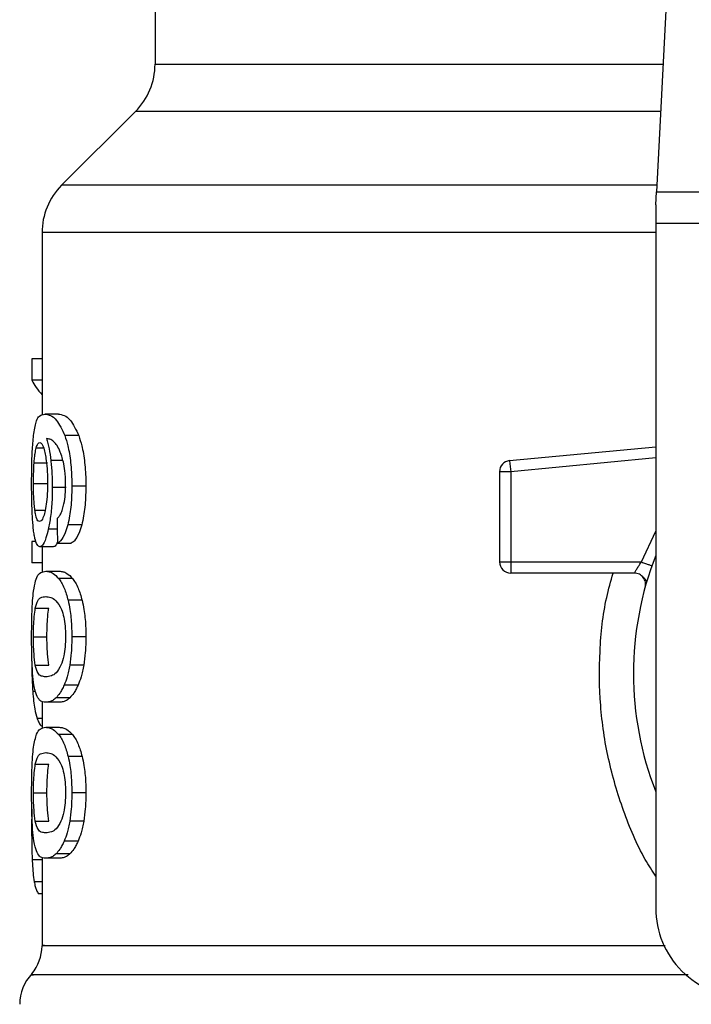
# Model space of a CAD drawing. Units: inches. Extents: x 0.4 to 10.6, y 0.4 to 8.1.
# Drawn here: x 6.5 to 6.5, y 6.6 to 6.7 of the extents above; entities that cross this region are included whole.
import ezdxf

# ---------------------------------------------------------------- set-up
doc = ezdxf.new("R2010")
doc.units = ezdxf.units.IN
doc.header["$MEASUREMENT"] = 0

msp = doc.modelspace()

# ---------------------------------------------------------------- linework, layer by layer
at = {"color": 7, "linetype": 'Continuous', "lineweight": 25}
for p, q in [((6.540195588020089, 6.710734276476162), (6.538657153757105, 6.680991214058134)), ((6.509174581121686, 6.695468192391925), (6.509174581121686, 6.688499656577737)), ((6.508021458651606, 6.685715772051098), (6.503681275176127, 6.681375588575614)), ((6.538617390898194, 6.68022246545254), (6.538657153757105, 6.680991214058149)), ((6.538657153757105, 6.680991214058134), (6.574010698904833, 6.680991214058134)), ((6.538617390898194, 6.68022246545254), (6.538617390898194, 6.679135290748143)), ((6.574050461764926, 6.679135290748143), (6.538617390898194, 6.679135290748143)), ((6.538617390898194, 6.679135290748143), (6.538617390898196, 6.638883882775375)), ((6.502528152053051, 6.678591703395979), (6.502528152053051, 6.667861129480795)), ((6.50193431617364, 6.671181662098406), (6.50193431617365, 6.669915078814799)), ((6.502528152053051, 6.671181662098406), (6.50193431617364, 6.671181662098406)), ((6.502528152053051, 6.669915078814799), (6.50193431617365, 6.669915078814799)), ((6.503488430582548, 6.667922314712777), (6.502686932706569, 6.667922314712777)), ((6.504690239326489, 6.666657845584586), (6.503870377923936, 6.666657845584605)), ((6.53002499725002, 6.665187169369562), (6.538617390898196, 6.666005492574151)), ((6.502064514021513, 6.665047241103361), (6.502856682494211, 6.66504724110306)), ((6.53002499725002, 6.665187169369562), (6.530043219109039, 6.66499584800357)), ((6.530043219109039, 6.66499584800357), (6.530087208710762, 6.66453395718548)), ((6.530087208710762, 6.66453395718548), (6.529431039192159, 6.664533957116911)), ((6.529431039192159, 6.664533957116911), (6.529431039192159, 6.659225090124981)), ((6.530087208710762, 6.66453395718548), (6.530087207941174, 6.659225090124981)), ((6.502027092398474, 6.663845658583512), (6.502818706928151, 6.663845658583051)), ((6.505105269502819, 6.663684525756871), (6.504278871010125, 6.663684525756871)), ((6.503942366859893, 6.663612016354509), (6.503134029640739, 6.663612016354509)), ((6.504860131723543, 6.661406489668188), (6.504037606811037, 6.661406489668059)), ((6.501934316173647, 6.660425252251819), (6.501934316173656, 6.659184127697806)), ((6.502174854501932, 6.660425252251883), (6.501934316173647, 6.660425252251819)), ((6.503439273892007, 6.660332966553582), (6.504252348468964, 6.660332966553596)), ((6.503192342644634, 6.660123494477344), (6.502395244286153, 6.660123494477344)), ((6.502528152053051, 6.660123494477344), (6.502528152053051, 6.658624643812498)), ((6.502528152053051, 6.659184127697806), (6.501934316173656, 6.659184127697806)), ((6.529431039192159, 6.659225090124981), (6.530087207941174, 6.659225090124981)), ((6.530087207941174, 6.659225090124981), (6.530087207171161, 6.658761109296834)), ((6.530087207941174, 6.659225090124981), (6.537774702272473, 6.659225089829705)), ((6.502744024337924, 6.658681357281018), (6.50354638905573, 6.658681357281083)), ((6.530087207171161, 6.658761109296834), (6.530087207171161, 6.658568922145454)), ((6.537361702315517, 6.658568922145454), (6.530087207171161, 6.658568922145454)), ((6.504324184657445, 6.658254355446263), (6.5035100043544, 6.658254355446265)), ((6.538106234186364, 6.658126841350504), (6.538088139105859, 6.658126403525312)), ((6.504887159161437, 6.656971369776768), (6.504064208939001, 6.656971369776779)), ((6.502134244060771, 6.656514122541418), (6.502927446816303, 6.656514122541425)), ((6.502027092398474, 6.654830286633906), (6.502818706928151, 6.654830286633906)), ((6.505105269502819, 6.654830286633906), (6.504278871010125, 6.654830286633906)), ((6.502135217252522, 6.653154507208049), (6.502928434462339, 6.653154507208047)), ((6.504982151408414, 6.653163464512454), (6.504157702897911, 6.653163464512462)), ((6.504649759755593, 6.651981086185839), (6.503830530453842, 6.651981086185854)), ((6.502528152053051, 6.651024690788512), (6.502528152053051, 6.649433212420369)), ((6.503546389055733, 6.650979215984823), (6.502744024337924, 6.650979215984823)), ((6.504173880410696, 6.65124508497735), (6.503362010239095, 6.651245084977353)), ((6.502744024337924, 6.649504852856871), (6.50354638905573, 6.649504852856871)), ((6.504324184629046, 6.649077850706519), (6.503510004326439, 6.649077850706519)), ((6.50488715910935, 6.647794865208886), (6.504064208887741, 6.64779486520887)), ((6.502134244060763, 6.647337618117229), (6.502927446816297, 6.647337618117236)), ((6.502027092398474, 6.645653782209627), (6.502818706928151, 6.645653782209627)), ((6.505105269502819, 6.645653782209627), (6.504278871010125, 6.645653782209627)), ((6.501929748864849, 6.644698372990544), (6.501917685210414, 6.643533233079049)), ((6.504982151408431, 6.643986960088275), (6.504157702897927, 6.643986960088284)), ((6.502135217252514, 6.643978002783813), (6.502928434462331, 6.643978002783813)), ((6.504649759755577, 6.642804581761656), (6.503830530453826, 6.64280458176167)), ((6.502528152053051, 6.641848184983419), (6.502528152053051, 6.636672782494789)), ((6.503546389055733, 6.641802710152671), (6.502744024337924, 6.641802710152671)), ((6.504173880367865, 6.642068579805789), (6.503362010196915, 6.642068579805788)), ((6.502528152053051, 6.639714388983244), (6.502314839018459, 6.639714388983329))]:
    msp.add_line(p, q, dxfattribs=at)
at = {"color": 1, "linetype": 'Continuous', "lineweight": 25}
for p, q in [((6.509174581121686, 6.688499656577737), (6.539045521473652, 6.688499656577737)), ((6.538901527446417, 6.685715772051098), (6.508021458651606, 6.685715772051098)), ((6.538677035197692, 6.681375588575614), (6.503681275176098, 6.681375588575614)), ((6.538617390898196, 6.678591703395979), (6.502528152053051, 6.678591703395979)), ((6.502189484475651, 6.665941911639786), (6.502616058413871, 6.665941911639788)), ((6.503754067478337, 6.665200006764324), (6.503046787901655, 6.665200006764326)), ((6.538617390898194, 6.665346357311624), (6.530087208710762, 6.66453395718548)), ((6.502108453613791, 6.662266815272628), (6.502709784969545, 6.662266815272624)), ((6.503423057163789, 6.661146686729818), (6.502898506012861, 6.661146686729813)), ((6.537774702272473, 6.659225089829705), (6.538617390898196, 6.661040821104981)), ((6.502136397746706, 6.651612305434186), (6.501986097806032, 6.651612305434189)), ((6.502528152053051, 6.650031631665697), (6.50223758869342, 6.650031631665697)), ((6.502528152053051, 6.641706551166153), (6.501953121222274, 6.641706551166161)), ((6.502528152053051, 6.6404243716051), (6.502067750803906, 6.640424371605099))]:
    msp.add_line(p, q, dxfattribs=at)
at = {"color": 7, "linetype": 'Continuous', "lineweight": 25}
for centre, radius, start, end in [((6.50523757324767, 6.688499656577737), 0.003937007874015741, 315.0000090280676, 0), ((6.506465159927066, 6.678591703395979), 0.003937007874015895, 134.9999955887448, 180), ((6.530087207171161, 6.664533957043879), 0.000656167979036307, 95.44026452963011, 179.9999936229918), ((6.530087207171161, 6.659225090124457), 0.000656167979055634, 179.9999999542428, 270.0000000000008), ((6.556333926331265, 6.65266341033443), 0.01902887139107516, 158.5966503605894, 201.4033496394114), ((6.543866734730216, 6.638883882775375), 0.005249343832020692, 180, 270.0000000000008), ((6.49990348013704, 6.636675646799391), 0.002624671916011261, 320.4645419181914, 359.4486081360279), ((6.503840488011056, 6.633203532217895), 0.002624671916011438, 136.8319744391274, 179.7413516913987)]:
    msp.add_arc(centre, radius, start, end, dxfattribs=at)
for centre, major_axis, ratio, start_param, end_param in [((6.556333926331265, 6.670757097259425), (0.05459317585301892, 0), 0.1833194442276864, 3.225826846179098, 3.311639010515959), ((6.556333926331265, 6.833091827814058), (0, 0.6980126267137229), 0.07821230413845982, 1.818764711640945, 1.820896538765615)]:
    msp.add_ellipse(centre, major_axis=major_axis, ratio=ratio, start_param=start_param, end_param=end_param, dxfattribs=at)
for points, knots in [([(6.502041140824172, 6.666780593237823), (6.502091075205176, 6.667061204905587), (6.502181226803229, 6.667567821584756), (6.502397916671117, 6.667866909920601), (6.502579482839606, 6.66790171641781), (6.502686932706569, 6.667922314712777)], [0, 0, 0, 0, 0.3363572640802722, 0.607259853093442, 1, 1, 1, 1]), ([(6.502686932706569, 6.667922314712777), (6.502797671958675, 6.667905450034055), (6.503009409270856, 6.667873204180164), (6.503421609141383, 6.667599121242031), (6.50370734555758, 6.66699979984655), (6.503870377923936, 6.666657845584605)], [0, 0, 0, 0, 0.3201206589868804, 0.6120818645525674, 1, 1, 1, 1]), ([(6.503488430582548, 6.667922314712777), (6.503600788643718, 6.667905464053703), (6.503815817079185, 6.667873215625605), (6.504234376078482, 6.667599209705449), (6.504524691389383, 6.666999704440189), (6.504690239326489, 6.666657845584586)], [0, 0, 0, 0, 0.3198743108910179, 0.6121685609463209, 1, 1, 1, 1]), ([(6.501917685249476, 6.663821488782724), (6.501919032592023, 6.664118443847195), (6.501922240445864, 6.664825456659958), (6.501954854429485, 6.665903153801493), (6.502012443538202, 6.666488772835341), (6.502041140824172, 6.666780593237823)], [0, 0, 0, 0, 0.2664924397800439, 0.6344851190364676, 1, 1, 1, 1]), ([(6.503870377923936, 6.666657845584605), (6.503930701553221, 6.666468875342513), (6.504071861455135, 6.666026676801846), (6.50422731749472, 6.665087436085794), (6.504276136254327, 6.664239572124274), (6.504278443165293, 6.663771361195482), (6.504278871010125, 6.663684525756871)], [0, 0, 0, 0, 0.2511151378759013, 0.5876202849703076, 0.9235191422770831, 1, 1, 1, 1]), ([(6.504690239326489, 6.666657845584586), (6.504751480014511, 6.666469025956966), (6.504894785567425, 6.666027180804479), (6.5050527584275, 6.665088503788086), (6.505102474136902, 6.664240344130794), (6.505104830670112, 6.66377178133944), (6.505105269502819, 6.663684525756871)], [0, 0, 0, 0, 0.2510363023536782, 0.5874345516448514, 0.9231722210804846, 1, 1, 1, 1]), ([(6.502189484475651, 6.665941911639786), (6.502204475097726, 6.665990128886569), (6.50223445687542, 6.66608656509628), (6.502300607162213, 6.666218509811808), (6.502356718230248, 6.666240191303689), (6.502393985990114, 6.666254591682462)], [0, 0, 0, 0, 0.2513903399683021, 0.5027896274002113, 1, 1, 1, 1]), ([(6.502393985990114, 6.666254591682462), (6.50242381920738, 6.666246191751191), (6.502501097184306, 6.666224433129275), (6.502617384816745, 6.666005928872779), (6.502687848947218, 6.665692190536276), (6.502714877029621, 6.665571849228515)], [0, 0, 0, 0, 0.2793359842225732, 0.723573309268818, 1, 1, 1, 1]), ([(6.503414881852325, 6.666071331039119), (6.50334674266329, 6.666160726806869), (6.503203788374646, 6.666348276857994), (6.502993215987484, 6.666454444691744), (6.502862222487136, 6.666471571070882), (6.50279639555911, 6.666480177428632)], [0, 0, 0, 0, 0.3118105688539026, 0.6541706570769887, 1, 1, 1, 1]), ([(6.50279639555911, 6.666480177428632), (6.502822311625247, 6.666390124789005), (6.502874158480605, 6.66620996835027), (6.502964883321317, 6.665804355163333), (6.50301500735774, 6.665434505503665), (6.503046787901655, 6.665200006764326)], [0, 0, 0, 0, 0.267803831516249, 0.5357598041002996, 1, 1, 1, 1]), ([(6.503806145092318, 6.664990394863112), (6.503775662765117, 6.665121354314958), (6.503714720823945, 6.665383175637125), (6.503582361690964, 6.665765899095245), (6.503478986362553, 6.665954424041066), (6.503414881852325, 6.666071331039119)], [0, 0, 0, 0, 0.2754510831179148, 0.5506969199866213, 1, 1, 1, 1]), ([(6.502064514021513, 6.665047241103361), (6.502072558713483, 6.665150805443497), (6.502088646162938, 6.665357909219933), (6.502128106366668, 6.665679999400825), (6.50216580158284, 6.665840852164608), (6.502189484475651, 6.665941911639786)], [0, 0, 0, 0, 0.2710393941530974, 0.5420136122002671, 0.9999999999999999, 0.9999999999999999, 0.9999999999999999, 0.9999999999999999]), ([(6.502714877029621, 6.665571849228515), (6.502736487895921, 6.665450683214108), (6.502789974099665, 6.665150801199051), (6.502845429047569, 6.664571213647227), (6.502852033116573, 6.664113966929026), (6.502855093785604, 6.663902055019994)], [0, 0, 0, 0, 0.2667381121657312, 0.6601683067686248, 0.9999999999999999, 0.9999999999999999, 0.9999999999999999, 0.9999999999999999]), ([(6.502027092398474, 6.663845658583512), (6.502027603921139, 6.663958284611042), (6.502028627105144, 6.664183567199493), (6.502038472303846, 6.664598969577474), (6.502054384067794, 6.664872868204106), (6.502064514021513, 6.665047241103361)], [0, 0, 0, 0, 0.2664688032537946, 0.533009847316669, 1, 1, 1, 1]), ([(6.503046787901655, 6.665200006764326), (6.503060121544615, 6.665073077469046), (6.503086791653866, 6.664819192001845), (6.503123863464769, 6.66429143223943), (6.503130002455913, 6.663881157214364), (6.503134029640738, 6.663612016354509)], [0, 0, 0, 0, 0.255911464171598, 0.5118771163094481, 1, 1, 1, 1]), ([(6.503916921129953, 6.66377314882918), (6.503915488244111, 6.663890305611626), (6.503912745724751, 6.664114541719424), (6.503884380432283, 6.66454150537557), (6.503837311768558, 6.664811570391556), (6.503806145092318, 6.664990394863112)], [0, 0, 0, 0, 0.2698822193837713, 0.5165500210540295, 1, 1, 1, 1]), ([(6.501961194403139, 6.66192120368407), (6.50195365827831, 6.66207735110403), (6.501938585048921, 6.662389666243921), (6.501921556462089, 6.663025957959979), (6.501919187132933, 6.663512853039284), (6.501917685249476, 6.663821488782724)], [0, 0, 0, 0, 0.2679714206353948, 0.5359776789392998, 0.9999999999999999, 0.9999999999999999, 0.9999999999999999, 0.9999999999999999]), ([(6.502108453613791, 6.662266815272628), (6.502094797482921, 6.662384166130233), (6.502062852955036, 6.662658674171982), (6.502032411358418, 6.663204814197333), (6.502028816096773, 6.663637982197502), (6.502027092398474, 6.663845658583512)], [0, 0, 0, 0, 0.2799074121375451, 0.6547616024710688, 1, 1, 1, 1]), ([(6.502855093785604, 6.663902055019994), (6.502853208328942, 6.663736015781413), (6.502848674936395, 6.663336790988009), (6.502802041152501, 6.662745048260097), (6.502742920931401, 6.662416491687988), (6.502714492397137, 6.662258502059506)], [0, 0, 0, 0, 0.2698878682634317, 0.6489184687332852, 1, 1, 1, 1]), ([(6.503739095832755, 6.662327581488914), (6.503766416698847, 6.662429800508794), (6.503832976760958, 6.662678830107239), (6.503904053618202, 6.663178684015683), (6.50391272838698, 6.663579448740338), (6.503916921129953, 6.66377314882918)], [0, 0, 0, 0, 0.2645662150236177, 0.6445455881624109, 1, 1, 1, 1]), ([(6.504278871010125, 6.663684525756871), (6.504275692645471, 6.663452310329337), (6.504267446053073, 6.662849803635308), (6.50418505967543, 6.662042730151689), (6.504077705426179, 6.661579510127146), (6.504037606811037, 6.661406489668059)], [0, 0, 0, 0, 0.282061716767545, 0.7318379932234841, 1, 1, 1, 1]), ([(6.505105269502819, 6.663684525756871), (6.505102039745433, 6.663452306601912), (6.505093665333491, 6.662850187423636), (6.505009984819337, 6.662043033446075), (6.504900950069597, 6.661579877238641), (6.504860131723543, 6.661406489668188)], [0, 0, 0, 0, 0.2820060172739332, 0.7312111329492892, 1, 1, 1, 1]), ([(6.503134029640739, 6.663612016354509), (6.503130758468458, 6.66336550112123), (6.503122845969749, 6.662769215967596), (6.503042469496616, 6.661885263331438), (6.502945454969193, 6.661387549202104), (6.502898506012861, 6.661146686729813)], [0, 0, 0, 0, 0.2667100758355848, 0.6451335945068396, 1, 1, 1, 1]), ([(6.502381471143146, 6.661605914792304), (6.502349563550463, 6.661614281485971), (6.502265405834637, 6.661636349018141), (6.502171439198792, 6.661853698270124), (6.502123557238637, 6.66216775190403), (6.502108453613791, 6.662266815272628)], [0, 0, 0, 0, 0.2948031202100218, 0.7775565352721662, 1, 1, 1, 1]), ([(6.502714492397137, 6.662258502059506), (6.502684093043942, 6.662132667961998), (6.502609761034601, 6.661824980451313), (6.50248956655014, 6.661633266069519), (6.502412419669799, 6.661613745668337), (6.502381471143146, 6.661605914792304)], [0, 0, 0, 0, 0.2929698584914484, 0.7163651843970797, 0.9999999999999999, 0.9999999999999999, 0.9999999999999999, 0.9999999999999999]), ([(6.503410589140646, 6.661775103749951), (6.503445354530855, 6.661809764591195), (6.503518320783221, 6.661882511414229), (6.503633016516162, 6.662040963221775), (6.503703320858799, 6.662230920222878), (6.503739095832755, 6.662327581488914)], [0, 0, 0, 0, 0.308901678420463, 0.648328630521611, 1, 1, 1, 1]), ([(6.502112195953056, 6.660606892216847), (6.502094353543848, 6.660692981302065), (6.502058655668135, 6.660865222473555), (6.502004124055706, 6.6612762770715), (6.501977804650587, 6.661671670087113), (6.501961194403139, 6.66192120368407)], [0, 0, 0, 0, 0.2693410221620668, 0.5388791514037244, 1, 1, 1, 1]), ([(6.504037606811037, 6.661406489668059), (6.503989540823422, 6.661244639113567), (6.503865691772257, 6.660827607474382), (6.503650531393601, 6.660475946676043), (6.503499390300797, 6.66037365363653), (6.503439273892007, 6.660332966553582)], [0, 0, 0, 0, 0.276401314312185, 0.7121884354497926, 1, 1, 1, 1]), ([(6.504860131723543, 6.661406489668188), (6.50481133437746, 6.661244746976489), (6.504685482006471, 6.660827599265104), (6.504466939619541, 6.660475964757267), (6.504313393942803, 6.660373645738537), (6.504252348468964, 6.660332966553596)], [0, 0, 0, 0, 0.2761517772834867, 0.7122181576078961, 1, 1, 1, 1]), ([(6.502898506012861, 6.661146686729813), (6.502853986821999, 6.660966793881379), (6.502743966073707, 6.660522222778136), (6.502562055041088, 6.660176209127652), (6.502445368506155, 6.66013933446758), (6.502395244286153, 6.660123494477344)], [0, 0, 0, 0, 0.2793866330956421, 0.6904511479362505, 1, 1, 1, 1]), ([(6.502395244286153, 6.660123494477344), (6.502367159914248, 6.660129537201936), (6.502310983942704, 6.660141624206262), (6.502211467579417, 6.660261544486108), (6.502151414585718, 6.660470457806642), (6.502112195953056, 6.660606892216848)], [0, 0, 0, 0, 0.2575233304853355, 0.515112936610893, 0.9999999999999999, 0.9999999999999999, 0.9999999999999999, 0.9999999999999999]), ([(6.503456376678463, 6.660425524876024), (6.503419766737145, 6.66034325535531), (6.503328049302781, 6.66013714878713), (6.503243277140922, 6.66012861932089), (6.503192342644634, 6.660123494477344)], [0, 0, 0, 0, 0.3991601113958129, 1, 1, 1, 1]), ([(6.537361705471948, 6.658568922145454), (6.537363050824308, 6.658571309118535), (6.537365768089398, 6.658576130189068), (6.537387444537006, 6.658614765456602), (6.537421942961511, 6.658675442762706), (6.537484623715399, 6.658782961888553), (6.537599412600738, 6.658967639584207), (6.537712249919917, 6.659133365238415), (6.537774702272473, 6.659225089829707)], [0, 0, 0, 0, 0.1126804393462734, 0.2275854513563381, 0.3459445066854634, 0.468883489357108, 0.7060416198103207, 1, 1, 1, 1]), ([(6.502030173918923, 6.657516116577808), (6.502067489047997, 6.657731384194861), (6.502174739618429, 6.658350103071001), (6.502413937519822, 6.658631953334737), (6.50264788757535, 6.658666968534805), (6.502744024337924, 6.658681357281018)], [0, 0, 0, 0, 0.2391433992946736, 0.6873422824783687, 0.9999999999999999, 0.9999999999999999, 0.9999999999999999, 0.9999999999999999]), ([(6.502744024337924, 6.658681357281018), (6.502812486076941, 6.658675905076735), (6.502949433908054, 6.658664998728721), (6.503204264896331, 6.65857151340481), (6.503398711795275, 6.658369804466408), (6.5035100043544, 6.658254355446265)], [0, 0, 0, 0, 0.299471379413146, 0.5990492862115977, 1, 1, 1, 1]), ([(6.50354638905573, 6.658681357281083), (6.503615851785899, 6.658675911133778), (6.503754801831025, 6.658665016911623), (6.50401353377088, 6.65857160067984), (6.504211046755026, 6.658369894985443), (6.504324184657445, 6.658254355446263)], [0, 0, 0, 0, 0.2992470167303002, 0.5985999452936518, 1, 1, 1, 1]), ([(6.538073355060813, 6.658126045813315), (6.538052268065751, 6.658150431191385), (6.538011625787903, 6.658197430648064), (6.537888680749851, 6.658340266943755), (6.537772575956736, 6.658424215382771), (6.537716912748205, 6.658464462123165)], [0, 0, 0, 0, 0.3595299711542604, 0.6929444873263255, 1, 1, 1, 1]), ([(6.5035100043544, 6.658254355446265), (6.503564298347816, 6.658177103115804), (6.503672933661738, 6.658022531115426), (6.503868651899105, 6.657638087700952), (6.503989676428594, 6.657225475487563), (6.504064208939001, 6.656971369776779)], [0, 0, 0, 0, 0.277362202024272, 0.554966175661149, 1, 1, 1, 1]), ([(6.504324184657445, 6.658254355446263), (6.504379279200928, 6.658177179258722), (6.504489516097283, 6.658022759912462), (6.50468831608788, 6.657638508962799), (6.504811340770417, 6.657225748361682), (6.504887159161437, 6.656971369776768)], [0, 0, 0, 0, 0.2771334993732362, 0.55450748687079, 1, 1, 1, 1]), ([(6.501917685249476, 6.654830286633906), (6.501920152642249, 6.655244361888111), (6.501924657321299, 6.656000332377859), (6.501965629798137, 6.656931248945876), (6.502010494733028, 6.657337793305103), (6.502030173918923, 6.657516116577808)], [0, 0, 0, 0, 0.4047203786270252, 0.738891444811095, 1, 1, 1, 1]), ([(6.502134244060771, 6.656514122541418), (6.502179533453668, 6.65667960238703), (6.502269034362738, 6.657006623697482), (6.502469979452705, 6.657155728179308), (6.502642009016032, 6.657177794325047), (6.502744024337924, 6.65719087977918)], [0, 0, 0, 0, 0.2942398660057436, 0.5814768935353584, 1, 1, 1, 1]), ([(6.502744024337924, 6.65719087977918), (6.502839832167379, 6.657179833261396), (6.503024636371803, 6.657158525577647), (6.503348147102324, 6.657012842486527), (6.503564805044073, 6.656633033076305), (6.503675353775775, 6.656439237048108)], [0, 0, 0, 0, 0.3452234402816277, 0.6659032314235196, 1, 1, 1, 1]), ([(6.504064208939001, 6.656971369776779), (6.504102102434906, 6.656796969366831), (6.504199049367098, 6.656350782381078), (6.504269025254547, 6.655594176120521), (6.504276124110333, 6.655043406678908), (6.504278871010125, 6.654830286633906)], [0, 0, 0, 0, 0.2823222577770789, 0.7222948457846694, 1, 1, 1, 1]), ([(6.504887159161437, 6.656971369776768), (6.504925642937598, 6.656797062078042), (6.505024049971489, 6.656351339092243), (6.505095239715773, 6.655594759832275), (6.505102467738179, 6.655043837925285), (6.505105269502819, 6.654830286633906)], [0, 0, 0, 0, 0.2822680649550402, 0.7217889148200998, 1, 1, 1, 1]), ([(6.502027092398474, 6.654830286633906), (6.502028144645149, 6.654988010338586), (6.502030546520434, 6.65534803301849), (6.50205767748821, 6.655915878857405), (6.502097909081781, 6.656293786648272), (6.50212816612567, 6.656477265845849), (6.502134244060771, 6.656514122541418)], [0, 0, 0, 0, 0.2337457121616854, 0.5335517440376931, 0.9063014140250136, 1, 1, 1, 1]), ([(6.502818706928151, 6.654830286633906), (6.502819774746359, 6.654988010895758), (6.502822212013347, 6.655348012376802), (6.502849741002667, 6.655915811469014), (6.502890565054368, 6.656293733639867), (6.502921272245682, 6.656477226071051), (6.502927446816303, 6.656514122541425)], [0, 0, 0, 0, 0.2337333523637035, 0.5334902318248073, 0.9061946929921143, 1, 1, 1, 1]), ([(6.503675353775775, 6.656439237048108), (6.503724274950106, 6.656295423374052), (6.503814233380598, 6.656030972395962), (6.503900737270397, 6.655456135970416), (6.503909866850502, 6.655053894643626), (6.503914576318421, 6.654846399599785)], [0, 0, 0, 0, 0.3659514972423397, 0.6729278840469933, 1, 1, 1, 1]), ([(6.501978049130582, 6.652687222464958), (6.501966518960785, 6.652864028511532), (6.501936796728827, 6.653319795462145), (6.501920082003676, 6.654078164582717), (6.501918338953173, 6.654625148799878), (6.501917685249476, 6.654830286633906)], [0, 0, 0, 0, 0.2837213286125868, 0.7313709416133037, 1, 1, 1, 1]), ([(6.502135217252522, 6.653154507208049), (6.502106337345946, 6.653360518128033), (6.502059127569949, 6.653697282700316), (6.502030528765447, 6.654331351251728), (6.5020281111664, 6.654682368973056), (6.502027092398474, 6.654830286633906)], [0, 0, 0, 0, 0.4768855364941944, 0.7795613637249904, 1, 1, 1, 1]), ([(6.502928434462339, 6.653154507208047), (6.502899129124691, 6.653360488229278), (6.502851225822957, 6.653697190407221), (6.502822196157834, 6.654331251009236), (6.502819741583186, 6.654682308493046), (6.502818706928151, 6.654830286633906)], [0, 0, 0, 0, 0.4768576290155299, 0.7794844461874421, 0.9999999999999999, 0.9999999999999999, 0.9999999999999999, 0.9999999999999999]), ([(6.503914576318421, 6.654846399599784), (6.503909353274746, 6.654641318598288), (6.50389890068796, 6.654230901397239), (6.50380193365206, 6.653620559490252), (6.503701832563818, 6.653325028956642), (6.503644717063503, 6.6531564056721)], [0, 0, 0, 0, 0.3001551277176911, 0.6006837615319579, 0.9999999999999999, 0.9999999999999999, 0.9999999999999999, 0.9999999999999999]), ([(6.504278871010125, 6.654830286633906), (6.50427729731399, 6.65467297520491), (6.504274148970731, 6.654358257282883), (6.504243444436335, 6.653785590224233), (6.504190685283723, 6.653402778975746), (6.504157702897911, 6.653163464512462)], [0, 0, 0, 0, 0.2725281219884161, 0.5452209340022959, 1, 1, 1, 1]), ([(6.505105269502819, 6.654830286633906), (6.505103670495254, 6.654672974414267), (6.505100471511953, 6.654358254725037), (6.505069267315507, 6.653785544982554), (6.505015664158399, 6.653402773588832), (6.504982151408414, 6.653163464512454)], [0, 0, 0, 0, 0.272500904138116, 0.5451668030798215, 1, 1, 1, 1]), ([(6.501917035597895, 6.653939581686529), (6.501917877454263, 6.65372247345472), (6.501919510930777, 6.653301212523003), (6.501935898824255, 6.652485692174078), (6.501965993333331, 6.651962093004508), (6.501986097806032, 6.651612305434189)], [0, 0, 0, 0, 0.2609133614545655, 0.5062572009728077, 1, 1, 1, 1]), ([(6.502199137727296, 6.651409841963484), (6.502172473924867, 6.651488235346242), (6.50211912024757, 6.651645098766495), (6.502040624612088, 6.652033391018136), (6.502001607110365, 6.652441072573096), (6.50197804913058, 6.652687222464958)], [0, 0, 0, 0, 0.2835819880955083, 0.5674412687728566, 0.9999999999999999, 0.9999999999999999, 0.9999999999999999, 0.9999999999999999]), ([(6.502744024337924, 6.652469693486792), (6.502655551307424, 6.652480419815831), (6.502490551464629, 6.652500424133476), (6.50228500662956, 6.652626827495427), (6.502185812905067, 6.652976268270664), (6.502135217252522, 6.653154507208049)], [0, 0, 0, 0, 0.3615981816928588, 0.674370967034867, 0.9999999999999999, 0.9999999999999999, 0.9999999999999999, 0.9999999999999999]), ([(6.503644717063503, 6.6531564056721), (6.503548936988227, 6.652988188866244), (6.503359575548293, 6.652655616810038), (6.503043171145833, 6.652505387644266), (6.502853984372425, 6.652482813903536), (6.502744024337924, 6.652469693486792)], [0, 0, 0, 0, 0.3000210804789235, 0.5931549296264922, 1, 1, 1, 1]), ([(6.504157702897911, 6.653163464512462), (6.504135461715332, 6.653040393517006), (6.504090976833216, 6.652794237598582), (6.503984944361461, 6.652372603818118), (6.503891268463498, 6.652135087869355), (6.503830530453842, 6.651981086185854)], [0, 0, 0, 0, 0.2601227853742922, 0.5202750079302365, 1, 1, 1, 1]), ([(6.504982151408414, 6.653163464512454), (6.504959562476008, 6.653040439473941), (6.504914382113791, 6.652794375795415), (6.504806657981867, 6.652372695213287), (6.504711492228977, 6.652135166919814), (6.504649759755593, 6.651981086185839)], [0, 0, 0, 0, 0.2599595326841854, 0.519947806176891, 1, 1, 1, 1]), ([(6.501986097806032, 6.651612305434189), (6.502001900086507, 6.65141958294209), (6.502033497528545, 6.651034224779183), (6.502111798289141, 6.650470277506829), (6.502189493941213, 6.650199343687588), (6.50223758869342, 6.650031631665697)], [0, 0, 0, 0, 0.2759693462360345, 0.5518143685591236, 1, 1, 1, 1]), ([(6.503830530453842, 6.651981086185854), (6.503788337908297, 6.651891903974906), (6.5037039655598, 6.651713566486972), (6.503545701688295, 6.651455062997423), (6.503432615223383, 6.651325793659615), (6.503362010239095, 6.651245084977353)], [0, 0, 0, 0, 0.2731334458755929, 0.5461844025860444, 0.9999999999999999, 0.9999999999999999, 0.9999999999999999, 0.9999999999999999]), ([(6.504649759755593, 6.651981086185839), (6.504606937934903, 6.651891979240818), (6.504521307180933, 6.651713792167894), (6.504360559191181, 6.651455219586726), (6.504245666539862, 6.651325890895257), (6.504173880410696, 6.65124508497735)], [0, 0, 0, 0, 0.2728872369745049, 0.5456923473724101, 1, 1, 1, 1]), ([(6.502744024337924, 6.650979215984823), (6.502679849425435, 6.650984939313006), (6.502551476063279, 6.650996388068496), (6.502364903156233, 6.651093935122669), (6.502259114503901, 6.651295541447744), (6.502199137727296, 6.651409841963486)], [0, 0, 0, 0, 0.302110780951299, 0.6043323658697665, 1, 1, 1, 1]), ([(6.503362010239095, 6.651245084977353), (6.503293886474571, 6.651186940043408), (6.503157728663586, 6.651070726751597), (6.502948231240285, 6.650994445709835), (6.502817384716276, 6.650984687192584), (6.502744024337924, 6.650979215984823)], [0, 0, 0, 0, 0.3055167929847941, 0.610631224544236, 1, 1, 1, 1]), ([(6.504173880410696, 6.65124508497735), (6.504104757272151, 6.651186979677908), (6.503966601667723, 6.651070845298974), (6.503753867610489, 6.650994471311209), (6.503620963598538, 6.650984699245453), (6.503546389055733, 6.650979215984823)], [0, 0, 0, 0, 0.3052953555127331, 0.6101902381405808, 1, 1, 1, 1]), ([(6.50223758869342, 6.650031631665697), (6.502276763206195, 6.649937813597306), (6.502355098807703, 6.649750209609427), (6.502451973061514, 6.649602206770561), (6.502516648109215, 6.649580543129605), (6.502528152053051, 6.649576689753106)], [0, 0, 0, 0, 0.4512757056859517, 0.9023967714353984, 0.9999999999999999, 0.9999999999999999, 0.9999999999999999, 0.9999999999999999]), ([(6.502030173899848, 6.648339611688092), (6.502084859554295, 6.648626304226725), (6.502186527697593, 6.649159305036432), (6.502426549169125, 6.649450565164159), (6.502629366912593, 6.649485246639802), (6.502744024337924, 6.649504852856871)], [0, 0, 0, 0, 0.335965786725733, 0.6246065461377475, 1, 1, 1, 1]), ([(6.502744024337924, 6.649504852856871), (6.502812486076829, 6.649499400651461), (6.502949433907784, 6.64948849430119), (6.503204264894464, 6.649395008959925), (6.503398711777892, 6.649193299832876), (6.503510004326439, 6.649077850706519)], [0, 0, 0, 0, 0.2994713834943642, 0.5990492946605457, 1, 1, 1, 1]), ([(6.50354638905573, 6.649504852856871), (6.503615851785786, 6.649499406708467), (6.503754801830754, 6.649488512484113), (6.504013533768969, 6.649395096234999), (6.50421104673737, 6.64919339035198), (6.504324184629046, 6.649077850706519)], [0, 0, 0, 0, 0.2992470208204119, 0.5985999537593693, 1, 1, 1, 1]), ([(6.503510004326439, 6.649077850706519), (6.503564298326634, 6.649000598291297), (6.50367293365403, 6.648846026121449), (6.503868651863615, 6.648461582705552), (6.503989676396693, 6.648048970711217), (6.504064208887741, 6.64779486520887)], [0, 0, 0, 0, 0.2773622953425361, 0.5549663619133661, 1, 1, 1, 1]), ([(6.504324184629046, 6.649077850706519), (6.504379279179422, 6.649000674434263), (6.504489516089477, 6.64884625491863), (6.50468831605185, 6.648462003967174), (6.504811340737995, 6.648049243585263), (6.50488715910935, 6.647794865208886)], [0, 0, 0, 0, 0.2771335926087729, 0.5545076729526447, 1, 1, 1, 1]), ([(6.501917685249476, 6.645653782209627), (6.50192015264214, 6.646067857462742), (6.501924657320025, 6.646823827788361), (6.501965629783741, 6.647754744251398), (6.502010494711675, 6.648161288441323), (6.502030173899848, 6.648339611688092)], [0, 0, 0, 0, 0.4047204418623216, 0.7388914017882324, 1, 1, 1, 1]), ([(6.502134244060763, 6.647337618117229), (6.502179533453672, 6.647503097962838), (6.502269034362764, 6.647830119273286), (6.502469979452743, 6.647979223755093), (6.50264200901606, 6.648001289900836), (6.502744024337924, 6.648014375354967)], [0, 0, 0, 0, 0.2942398660650139, 0.5814768936521968, 0.9999999999999999, 0.9999999999999999, 0.9999999999999999, 0.9999999999999999]), ([(6.502744024337924, 6.648014375354967), (6.502839832167379, 6.648003328837182), (6.503024636371801, 6.647982021153426), (6.503348147102319, 6.647836338062295), (6.50356480504406, 6.64745652865207), (6.503675353775758, 6.64726273262387)], [0, 0, 0, 0, 0.3452234402869842, 0.6659032314252893, 1, 1, 1, 1]), ([(6.504064208887741, 6.64779486520887), (6.504102102396913, 6.647620464829405), (6.504199049332739, 6.647174278061127), (6.504269025246166, 6.646417671837528), (6.504276124106497, 6.645866902410216), (6.504278871010125, 6.645653782209627)], [0, 0, 0, 0, 0.2823222650793922, 0.7222946386643456, 1, 1, 1, 1]), ([(6.50488715910935, 6.647794865208886), (6.504925642898975, 6.647620557540699), (6.505024049936542, 6.647174834772265), (6.505095239707254, 6.646418255549316), (6.505102467734276, 6.64586733365652), (6.505105269502819, 6.645653782209627)], [0, 0, 0, 0, 0.2822680722249274, 0.7217887078676823, 1, 1, 1, 1]), ([(6.502027092398474, 6.645653782209627), (6.502028144645151, 6.645811505914342), (6.502030546520437, 6.646171528594313), (6.502057677488226, 6.64673937443337), (6.502097909081798, 6.647117282224181), (6.502128166125678, 6.647300761421754), (6.502134244060763, 6.647337618117229)], [0, 0, 0, 0, 0.2337457122109636, 0.5335517441322265, 0.9063014142781913, 1, 1, 1, 1]), ([(6.502818706928151, 6.645653782209627), (6.502819774746361, 6.645811506471515), (6.50282221201335, 6.646171507952625), (6.502849741002682, 6.646739307044979), (6.502890565054385, 6.647117229215778), (6.502921272245693, 6.647300721646955), (6.502927446816297, 6.647337618117236)], [0, 0, 0, 0, 0.233733352413016, 0.5334902319194889, 0.9061946932453858, 1, 1, 1, 1]), ([(6.503675353775758, 6.64726273262387), (6.503724274950073, 6.647118918949904), (6.503814233380555, 6.646854467971922), (6.503900737270384, 6.646279631546394), (6.503909866850496, 6.645877390219474), (6.503914576318421, 6.645669895175507)], [0, 0, 0, 0, 0.3659514970696576, 0.6729278838646374, 0.9999999999999999, 0.9999999999999999, 0.9999999999999999, 0.9999999999999999]), ([(6.501978049098203, 6.643510717754509), (6.501966518906973, 6.643687524090959), (6.50193679666147, 6.64414329114925), (6.50192008199507, 6.644901660559375), (6.501918338950865, 6.645448644472555), (6.501917685249476, 6.645653782209627)], [0, 0, 0, 0, 0.2837217843988394, 0.7313710902265121, 1, 1, 1, 1]), ([(6.502135217252514, 6.643978002783813), (6.502106337345939, 6.6441840137038), (6.502059127569946, 6.644520778276085), (6.502030528765445, 6.645154846827482), (6.5020281111664, 6.64550586454879), (6.502027092398474, 6.645653782209627)], [0, 0, 0, 0, 0.4768855365060723, 0.7795613637353812, 1, 1, 1, 1]), ([(6.502928434462331, 6.643978002783813), (6.502899129124684, 6.644183983805046), (6.502851225822953, 6.644520685982992), (6.502822196157833, 6.645154746584989), (6.502819741583186, 6.64550580406878), (6.502818706928151, 6.645653782209627)], [0, 0, 0, 0, 0.4768576290272876, 0.7794844461977702, 1, 1, 1, 1]), ([(6.503914576318421, 6.645669895175507), (6.503909353274746, 6.64546481417401), (6.50389890068796, 6.64505439697296), (6.503801933652059, 6.644444055065975), (6.503701832563818, 6.644148524532364), (6.503644717063503, 6.643979901247822)], [0, 0, 0, 0, 0.3001551277177511, 0.6006837615319479, 1, 1, 1, 1]), ([(6.504278871010125, 6.645653782209627), (6.504277297314063, 6.645496470427726), (6.504274148970921, 6.645181751796712), (6.504243444383923, 6.64460908473062), (6.504190685226317, 6.644226273869874), (6.504157702897927, 6.643986960088284)], [0, 0, 0, 0, 0.2725287251950474, 0.5452221459118178, 1, 1, 1, 1]), ([(6.505105269502819, 6.645653782209627), (6.50510367049533, 6.645496469637078), (6.505100471512146, 6.645181749238843), (6.505069267262237, 6.644609039488929), (6.505015664100074, 6.644226268483021), (6.504982151408431, 6.643986960088275)], [0, 0, 0, 0, 0.2725015072666089, 0.5451680148465459, 1, 1, 1, 1]), ([(6.504157702897927, 6.643986960088284), (6.504135461715349, 6.643863889092848), (6.504090976833234, 6.643617733174464), (6.503984944361481, 6.643196099393953), (6.503891268463502, 6.642958583445191), (6.503830530453826, 6.64280458176167)], [0, 0, 0, 0, 0.2601227853275463, 0.5202750078369041, 0.9999999999999999, 0.9999999999999999, 0.9999999999999999, 0.9999999999999999]), ([(6.504982151408431, 6.643986960088275), (6.504959562476026, 6.643863935049783), (6.50491438211381, 6.643617871371298), (6.504806657981888, 6.643196190789122), (6.504711492228981, 6.642958662495652), (6.504649759755577, 6.642804581761656)], [0, 0, 0, 0, 0.2599595326372498, 0.5199478060839019, 1, 1, 1, 1]), ([(6.501917685210414, 6.643533233079049), (6.501918139309387, 6.643364322489952), (6.50191904766347, 6.643026443233722), (6.501927731860635, 6.642402200195267), (6.501943276479704, 6.641976289559265), (6.501953121222274, 6.641706551166161)], [0, 0, 0, 0, 0.2682314967317181, 0.5365552218901132, 0.9999999999999999, 0.9999999999999999, 0.9999999999999999, 0.9999999999999999]), ([(6.502199137754953, 6.642233336763224), (6.502172473945246, 6.642311730316913), (6.502119120253449, 6.642468594079004), (6.502040624608952, 6.642856886550917), (6.502001607085951, 6.643264567986014), (6.501978049098203, 6.643510717754509)], [0, 0, 0, 0, 0.2835820527423461, 0.5674413974227791, 1, 1, 1, 1]), ([(6.502744024337924, 6.643293187654509), (6.502655551306601, 6.64330391402625), (6.502490551454842, 6.643323918424433), (6.50228500661836, 6.643450322562473), (6.5021858129015, 6.643799763673816), (6.502135217252514, 6.643978002783813)], [0, 0, 0, 0, 0.3615981577019572, 0.6743709526502484, 1, 1, 1, 1]), ([(6.503644717063503, 6.643979901247822), (6.503548936880447, 6.643811684158123), (6.503359575222147, 6.643479111531478), (6.503043170858641, 6.643328881900986), (6.502853984179478, 6.643306308093542), (6.502744024337924, 6.643293187654509)], [0, 0, 0, 0, 0.3000214348846771, 0.5931556468377113, 1, 1, 1, 1]), ([(6.503830530453826, 6.64280458176167), (6.503788337918296, 6.642715399501186), (6.503703965588852, 6.642537061912144), (6.503545701747507, 6.642278557698139), (6.503432615229276, 6.642149288449363), (6.503362010196915, 6.642068579805788)], [0, 0, 0, 0, 0.2731333722237494, 0.5461842615912301, 1, 1, 1, 1]), ([(6.504649759755577, 6.642804581761656), (6.504606937945023, 6.642715474767154), (6.504521307210341, 6.642537287593236), (6.504360559251166, 6.642278714287634), (6.504245666545786, 6.64214938568503), (6.504173880367865, 6.642068579805789)], [0, 0, 0, 0, 0.272887163495464, 0.5456922066920746, 1, 1, 1, 1]), ([(6.501953121222274, 6.641706551166161), (6.501959747503561, 6.641572211829533), (6.501973003118645, 6.641303471270573), (6.502007166675031, 6.640842136011734), (6.502044040866269, 6.640587866041877), (6.502067750803906, 6.640424371605099)], [0, 0, 0, 0, 0.2629935091988735, 0.5261081708383009, 1, 1, 1, 1]), ([(6.502744024337924, 6.641802710152671), (6.50267984942551, 6.641808433483083), (6.502551476063371, 6.641819882243043), (6.502364903159711, 6.641917429331779), (6.50225911452172, 6.642119036035861), (6.502199137754953, 6.642233336763224)], [0, 0, 0, 0, 0.3021107883870576, 0.6043323813598331, 1, 1, 1, 1]), ([(6.503362010196915, 6.642068579805788), (6.503293886433759, 6.642010434965954), (6.503157728622391, 6.641894221859586), (6.502948231228847, 6.641817940078183), (6.502817384710467, 6.641808181432334), (6.502744024337924, 6.641802710152671)], [0, 0, 0, 0, 0.305516793069778, 0.610631238672596, 0.9999999999999999, 0.9999999999999999, 0.9999999999999999, 0.9999999999999999]), ([(6.504173880367865, 6.642068579805789), (6.504104757230693, 6.64201047460051), (6.503966601625863, 6.641894340407132), (6.503753867598844, 6.641817965680014), (6.503620963592625, 6.641808193485404), (6.503546389055733, 6.641802710152671)], [0, 0, 0, 0, 0.3052953556497332, 0.610190252317554, 1, 1, 1, 1]), ([(6.502067750803906, 6.640424371605099), (6.502087614425179, 6.640326228713325), (6.502127315292165, 6.64013007324708), (6.502208266349645, 6.639892637334086), (6.502275340933264, 6.639780451592273), (6.502314839018459, 6.639714388983329)], [0, 0, 0, 0, 0.2916234121924822, 0.5828595973960508, 1, 1, 1, 1])]:
    msp.add_open_spline(points, degree=3, knots=knots, dxfattribs=at)
for points in [[(6.537774702272519, 6.65922508982969), (6.537855766293439, 6.659196429117622), (6.53801789433528, 6.659139107693486), (6.538222379823086, 6.659066810425655), (6.538365437583218, 6.659016231156948), (6.538384035416293, 6.6590096553625), (6.538393334332828, 6.659006367465275)], [(6.537994112833934, 6.657737776038749), (6.538004297010802, 6.657787174703253), (6.538024665364538, 6.657885972032259), (6.538011342201718, 6.658038047779807), (6.537966170548879, 6.658182869977877), (6.53788849685077, 6.65831358430485), (6.537783228302235, 6.658423301994142), (6.537655695665785, 6.658505456567443), (6.537512679347128, 6.65855885012752), (6.537412027992721, 6.658565564806136), (6.537361702315517, 6.658568922145446)]]:
    msp.add_open_spline(points, degree=3, dxfattribs=at)
at = {"color": 1, "linetype": 'Continuous', "lineweight": 25}
for points, knots in [([(6.538617390898196, 6.64074363230537), (6.538407216552905, 6.641070073732839), (6.537632439208555, 6.642273452869862), (6.536673712500755, 6.644587757598486), (6.535772995331278, 6.647625011412619), (6.535304659284311, 6.650786552935708), (6.535285805304611, 6.653979694636071), (6.535552491780469, 6.656602604059452), (6.535976809905944, 6.65809438302159), (6.536111786706539, 6.658568922145454)], [0, 0, 0, 0, 0.06363754865625004, 0.2345906246580501, 0.4057230204241686, 0.5773497190197863, 0.7485502566301366, 0.920013122625264, 0.9999999999999999, 0.9999999999999999, 0.9999999999999999, 0.9999999999999999]), ([(6.502672624243095, 6.636675636948171), (6.502628096434923, 6.636675636867443), (6.502377374074057, 6.636675636412884), (6.503598584238407, 6.636675635584496), (6.506382222801244, 6.636675634463006), (6.510893933840141, 6.636675633341516), (6.516801300111428, 6.636675632220028), (6.523989362470191, 6.636675631098537), (6.53150929173568, 6.636675630062732), (6.536848424356843, 6.636675629400757), (6.539172450173102, 6.63667562911261)], [0, 0, 0, 0, 0.03090859612366871, 0.1740367763244137, 0.3171649565251588, 0.4602931367259041, 0.6034213169266492, 0.7465494971273936, 0.8896776773281388, 1, 1, 1, 1]), ([(6.540522159077179, 6.634939627486816), (6.537638046417578, 6.634939626342611), (6.531697310627104, 6.634939623985762), (6.523590608137947, 6.634939620416263), (6.516320455405696, 6.634939616778319), (6.510339530735283, 6.634939613140368), (6.505773199827336, 6.634939609502412), (6.50295542520577, 6.634939605864449), (6.501719331090215, 6.634939603176873), (6.50197323819466, 6.634939601701949), (6.502018387041818, 6.634939601439684)], [0, 0, 0, 0, 0.1317853846063127, 0.27145338736543, 0.4111213983526809, 0.5507894175680461, 0.6904574450115092, 0.8301254806830521, 0.9697935245826583, 1, 1, 1, 1])]:
    msp.add_open_spline(points, degree=3, knots=knots, dxfattribs=at)

doc.saveas('drawing.dxf')
